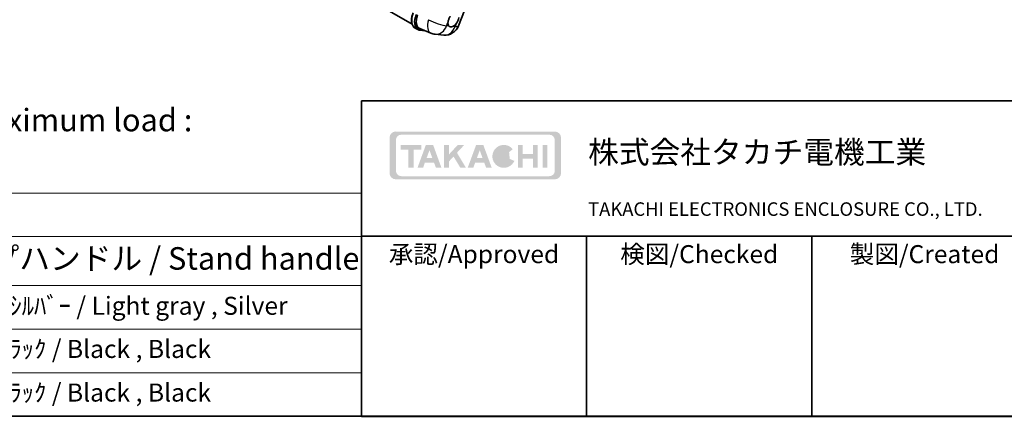
# Model space of a CAD drawing. Units: millimetres. Extents: x 0 to 9454, y 0 to 1686.
# Drawn here: x 1033 to 1688, y 0 to 264 of the extents above; entities that cross this region are included whole.
import ezdxf
from ezdxf.enums import TextEntityAlignment as Align

# ---------------------------------------------------------------- set-up
doc = ezdxf.new("R2010")
doc.units = ezdxf.units.MM
doc.header["$LTSCALE"] = 6
for name, color, linetype, lineweight in [('Border (ISO)', 7, 'Continuous', 35), ('Hatch (ISO)', 1, 'Continuous', 18), ('Symbol (ISO)', 7, 'Continuous', 18), ('Title (ISO)', 7, 'Continuous', 35), ('Visible (ISO)', 7, 'Continuous', 35), ('Visible Narrow (ISO)', 7, 'Continuous', 25)]:
    doc.layers.add(name, color=color, linetype=linetype, lineweight=lineweight)
doc.styles.add('Note Text (TK)', font='txt')
doc.styles.add('Note Text (TK2)', font='txt')
doc.styles.add('文字スタイル67', font='arial.ttf')

# ---------------------------------------------------------------- blocks, each defined once
blk = doc.blocks.new('図面枠 tk図枠')
at = {"layer": 'Border (ISO)'}
blk.add_line((14.5, 8), (405.5, 8), dxfattribs=at)
blk = doc.blocks.new('表題欄 tk表題欄')
at = {"layer": 'Hatch (ISO)'}
h = blk.add_hatch(color=256, dxfattribs=at)
edge = h.paths.add_edge_path(flags=0)
edge.add_arc((95.58, 236.3), 0.596, 270, 360)
edge.add_line((96.17, 236.3), (96.17, 239.71))
edge.add_arc((95.58, 239.71), 0.596, 0, 90)
edge.add_line((95.58, 240.31), (79.14, 240.31))
edge.add_arc((79.14, 239.71), 0.596, 90, 180)
edge.add_line((78.54, 239.71), (78.54, 236.3))
edge.add_arc((79.14, 236.3), 0.596, 180, 270)
edge.add_line((79.14, 235.7), (95.58, 235.7))
edge = h.paths.add_edge_path()
edge.add_line((77.84, 239.96), (77.84, 236.05))
edge.add_arc((78.54, 236.05), 0.702, 180, 270)
edge.add_line((78.54, 235.35), (96.17, 235.35))
edge.add_arc((96.17, 236.05), 0.702, 270, 360)
edge.add_line((96.87, 236.05), (96.87, 239.96))
edge.add_arc((96.17, 239.96), 0.702, 0, 90)
edge.add_line((96.17, 240.66), (78.54, 240.66))
edge.add_arc((78.54, 239.96), 0.702, 90, 180)
for points in [[(79.07, 239.15), (79.07, 238.66), (79.92, 238.66), (79.92, 236.66), (80.51, 236.66), (80.51, 238.66), (81.36, 238.66), (81.36, 239.15)], [(85.68, 236.66), (84.94, 237.89), (84.42, 237.32), (84.42, 236.66), (83.9, 236.66), (83.9, 239.15), (84.42, 239.15), (84.42, 238.1), (85.39, 239.15), (86.11, 239.15), (85.32, 238.3), (86.3, 236.66)], [(92.09, 239.15), (92.09, 236.66), (92.61, 236.66), (92.61, 237.66), (93.77, 237.66), (93.77, 236.66), (94.29, 236.66), (94.29, 239.15), (93.77, 239.15), (93.77, 238.15), (92.61, 238.15), (92.61, 239.15)], [(94.84, 239.15), (94.84, 236.66), (95.36, 236.66), (95.36, 239.15)]]:
    blk.add_hatch(color=256, dxfattribs=at).paths.add_polyline_path(points)
h = blk.add_hatch(color=256, dxfattribs=at)
h.paths.add_polyline_path([(82.59, 237.71), (81.95, 237.71), (82.27, 238.58)], flags=0)
h.paths.add_polyline_path([(82.78, 237.2), (81.76, 237.2), (81.57, 236.66), (80.95, 236.66), (81.86, 239.15), (82.68, 239.15), (83.59, 236.66), (82.98, 236.66)])
h = blk.add_hatch(color=256, dxfattribs=at)
h.paths.add_polyline_path([(87.53, 237.71), (88.16, 237.71), (87.85, 238.58)], flags=0)
h.paths.add_polyline_path([(87.14, 236.66), (87.34, 237.2), (88.35, 237.2), (88.55, 236.66), (89.17, 236.66), (88.25, 239.15), (87.44, 239.15), (86.52, 236.66)])
h = blk.add_hatch(color=256, dxfattribs=at)
edge = h.paths.add_edge_path()
edge.add_arc((90.52, 237.9), 1.27, 38.5505, 336.582)
edge.add_line((91.69, 237.4), (91.17, 237.62))
edge.add_ellipse((90.52, 237.9), major_axis=(0, -0.8), ratio=0.867347, start_angle=124.651, end_angle=429.4109, ccw=False)
edge.add_line((91.09, 238.36), (91.52, 238.7))
at = {"layer": 'Title (ISO)'}
for p, q in [((74.71, 244.05), (255.71, 244.05)), ((74.71, 209.05), (74.71, 244.05)), ((74.71, 229.05), (230.71, 229.05)), ((99.71, 229.05), (99.71, 209.05)), ((124.71, 229.05), (124.71, 209.05)), ((255.71, 209.05), (74.71, 209.05))]:
    blk.add_line(p, q, dxfattribs=at)
at = {"layer": 'Title (ISO)', "color": 7, "attachment_point": 4, "line_spacing_factor": 1.5, "style": 'Note Text (TK)'}
for s, insert, char_height in [('株式会社タカチ電機工業', (99.87, 238.05), 2.5), ('\\fArial|b0|i0;\\H1.4986;TAKACHI ELECTRONICS ENCLOSURE CO., LTD.', (99.87, 232.05), 1.4986)]:
    blk.add_mtext(s, dxfattribs=dict(at, insert=insert, char_height=char_height))
at = {"layer": 'Title (ISO)', "color": 1, "char_height": 2, "attachment_point": 5, "line_spacing_factor": 1.5, "style": 'Note Text (TK)'}
for s, insert in [('\\fＭＳ Ｐゴシック|b0|i0;\\H2.0000;承認/Approved', (87.21, 227.05)), ('\\fＭＳ Ｐゴシック|b0|i0;\\H2.0000;検図/Checked', (112.21, 227.05)), ('\\fＭＳ Ｐゴシック|b0|i0;\\H2.0000;製図/Created', (137.21, 227.05))]:
    blk.add_mtext(s, dxfattribs=dict(at, insert=insert))
at = {"layer": 'Title (ISO)', "color": 7}
for tag, p, height, style in [('<品名>_001', (157.57, 235.64), 2.5, 'Note Text (TK)'), ('<Title>_001', (157.49, 230.55), 2, '文字スタイル67'), ('<ページ_No.>_001', (237.95, 213.3), 2.5, 'Note Text (TK)'), ('<総ページ数>_001', (246.8, 213.3), 2.5, 'Note Text (TK)'), ('作成日_001', (175.58, 211.28), 2.5, 'Note Text (TK)')]:
    blk.add_attdef(tag, p, '', height=height, dxfattribs=dict(at, style=style))
at = {"layer": 'Title (ISO)', "color": 7, "style": 'Note Text (TK)'}
for tag, p in [('<尺度>', (243.21, 223.55)), ('<承認>', (87.21, 217.05))]:
    blk.add_attdef(tag, text='', height=2.5, dxfattribs=at).set_placement(p, align=Align.MIDDLE_CENTER)
blk = doc.blocks.new('テーブル1')
at = {"layer": 'Symbol (ISO)'}
for p, q in [((14.5, 32.76), (224.5, 32.76)), ((224.5, 32.76), (224.5, 27.94)), ((14.5, 27.94), (224.5, 27.94)), ((224.5, 27.94), (224.5, 22.5)), ((14.5, 22.5), (224.5, 22.5)), ((224.5, 22.5), (224.5, 8)), ((14.5, 17.67), (224.5, 17.67)), ((14.5, 12.83), (224.5, 12.83)), ((14.5, 8), (224.5, 8))]:
    blk.add_line(p, q, dxfattribs=at)
at = {"layer": 'Symbol (ISO)', "color": 7, "attachment_point": 7}
for s, insert, char_height, style in [('ステップハンドル / Stand handle', (172.9, 23.49), 2.5, 'Note Text (TK)'), ('  ﾗｲﾄｸﾞﾚｰ , ｼﾙﾊﾞｰ / Light gray , Silver', (172.7, 18.64), 2, 'Note Text (TK2)'), ('  ﾌﾞﾗｯｸ , ﾌﾞﾗｯｸ / Black , Black', (172.7, 13.85), 2, 'Note Text (TK2)'), ('  ﾌﾞﾗｯｸ , ﾌﾞﾗｯｸ / Black , Black', (172.7, 9.01), 2, 'Note Text (TK2)')]:
    blk.add_mtext(s, dxfattribs=dict(at, insert=insert, char_height=char_height, style=style))

msp = doc.modelspace()

# ---------------------------------------------------------------- linework, layer by layer
at = {"layer": 'Visible (ISO)'}
for p, q in [((1324.6389, 259.935), (1398.1084, 449.2916)), ((1118.2231, 362.4717), (1293.8164, 261.0928)), ((1295.814, 258.5539), (1297.511, 257.5741)), ((1298.8713, 258.1919), (1306.2949, 255.0661)), ((1299.2514, 257.035), (1302.2563, 256.7666)), ((1309.1662, 254.3519), (1314.8349, 253.8456))]:
    msp.add_line(p, q, dxfattribs=at)
for centre, start, end in [((1315.6889, 263.4075), 264.8960906, 338.7939769), ((1310.0203, 263.9138), 247.1663583, 264.8960906)]:
    msp.add_arc(centre, 9.6, start, end, dxfattribs=at)
for centre, major_axis, ratio, start_param, end_param in [((1303.3707, 266.7137), (-4.8747, -8.3341), 0.57513686, 4.98452128, 6.35866084), ((1321.2792, 263.9591), (-2.55, -4.4167), 0.57735027, 5.40760948, 6.11156358), ((1321.2792, 263.9591), (-2.55, -4.4167), 0.57735027, 0.6952205, 1.3991746)]:
    msp.add_ellipse(centre, major_axis=major_axis, ratio=ratio, start_param=start_param, end_param=end_param, dxfattribs=at)
for points, knots in [([(1295.814, 258.5539), (1295.2904, 258.8562), (1294.8376, 259.2784), (1294.1162, 260.3047), (1293.8462, 260.9076), (1293.4891, 262.2403), (1293.4015, 262.9707), (1293.4015, 264.515), (1293.4893, 265.3289), (1293.8296, 266.9922), (1294.0823, 267.8413), (1294.4084, 268.6819)], [4.97418837, 4.97418837, 4.97418837, 4.97418837, 5.23598776, 5.23598776, 5.49778714, 5.49778714, 5.75958653, 5.75958653, 6.02138592, 6.02138592, 6.28318531, 6.28318531, 6.28318531, 6.28318531]), ([(1317.6876, 262.2605), (1317.6948, 262.3565), (1317.7044, 262.4542), (1317.7845, 263.1077), (1317.937, 263.6991), (1318.3589, 264.7864), (1318.6582, 265.3594), (1319.0727, 265.9806), (1319.1368, 266.0731), (1319.2022, 266.164)], [4.535339596, 4.535339596, 4.535339596, 4.535339596, 4.561894963, 4.561894963, 4.711051305, 4.711051305, 4.860207647, 4.860207647, 4.886763014, 4.886763014, 4.886763014, 4.886763014]), ([(1324.8708, 265.6577), (1324.8636, 265.5616), (1324.8535, 265.4642), (1324.7682, 264.8137), (1324.6051, 264.2285), (1324.1832, 263.1412), (1323.8945, 262.562), (1323.4853, 261.9379), (1323.4216, 261.845), (1323.3563, 261.7542)], [4.535339596, 4.535339596, 4.535339596, 4.535339596, 4.561894963, 4.561894963, 4.711051305, 4.711051305, 4.860207647, 4.860207647, 4.886763014, 4.886763014, 4.886763014, 4.886763014]), ([(1297.511, 257.5741), (1297.6158, 257.5137), (1297.7232, 257.458), (1297.9431, 257.3563), (1298.0554, 257.3104), (1298.2845, 257.2284), (1298.4012, 257.1924), (1298.6384, 257.1304), (1298.7588, 257.1044), (1299.0029, 257.0623), (1299.1265, 257.0462), (1299.2514, 257.035)], [1.308996939, 1.308996939, 1.308996939, 1.308996939, 1.361356817, 1.361356817, 1.413716694, 1.413716694, 1.466076572, 1.466076572, 1.518436449, 1.518436449, 1.570796327, 1.570796327, 1.570796327, 1.570796327]), ([(1320.9545, 259.6244), (1320.8749, 259.5867), (1320.7951, 259.5523), (1320.2692, 259.3472), (1319.8333, 259.2839), (1319.1025, 259.3492), (1318.7559, 259.4824), (1318.4253, 259.764), (1318.3772, 259.8098), (1318.3312, 259.8587)], [4.535339596, 4.535339596, 4.535339596, 4.535339596, 4.561894963, 4.561894963, 4.711051305, 4.711051305, 4.860207647, 4.860207647, 4.886763014, 4.886763014, 4.886763014, 4.886763014])]:
    msp.add_open_spline(points, degree=3, knots=knots, dxfattribs=at)
at = {"layer": 'Visible Narrow (ISO)'}
for p, q in [((1316.8085, 259.9947), (1317.6876, 262.2605)), ((1301.0645, 257.2684), (1299.7291, 257.3877)), ((1318.3312, 259.8587), (1316.8085, 259.9947)), ((1322.4771, 259.4884), (1320.9545, 259.6244)), ((1323.3563, 261.7542), (1322.4771, 259.4884))]:
    msp.add_line(p, q, dxfattribs=at)
for centre, major_axis, ratio, start_param, end_param in [((1301.214, 267.907), (-5.4, -9.3531), 0.57735027, 4.97418837, 6.28318531), ((1302.911, 266.9272), (-5.4, -9.3531), 0.57735027, 4.97418837, 6.28318531), ((1303.3353, 266.6822), (-5.1, -8.8335), 0.57735027, 4.97418837, 6.54498469), ((1310.0203, 263.9138), (-3.7253, -8.8477), 0.52285182, 4.90904574, 6.28318531), ((1310.0203, 263.9138), (-8.9499, 3.4725), 0.21132487, 1.02614848, 2.50967834), ((1299.3048, 257.6326), (-0.0534, -0.5976), 0.78867513, 0, 1.21991692), ((1310.0203, 263.9138), (-0.854, -9.5619), 0.78867513, 0, 1.21991692), ((1315.6889, 263.4075), (-0.854, -9.5619), 0.78867513, 0, 1.21991692), ((1315.6889, 263.4075), (8.9499, -3.4725), 0.21132487, 5.65127099, 6.28318531)]:
    msp.add_ellipse(centre, major_axis=major_axis, ratio=ratio, start_param=start_param, end_param=end_param, dxfattribs=at)

# ---------------------------------------------------------------- block references
at = {"xscale": 6, "yscale": 6, "zscale": 6}
for name, p in [('図面枠 tk図枠', (-87, -48)), ('表題欄 tk表題欄', (811.7471, -1254.3164)), ('テーブル1', (-87, -48))]:
    msp.add_blockref(name, p, dxfattribs=at)

# ---------------------------------------------------------------- texts
at = {"layer": 'Symbol (ISO)', "color": 7, "insert": (621.6178, 197.2813), "char_height": 15, "width": 577.894764, "attachment_point": 4, "line_spacing_factor": 1.418182, "style": 'Note Text (TK)'}
msp.add_mtext('{\\fＭＳ Ｐゴシック|b0|i0;■テクニカルデータ / Technical Data■\\P\\fＭＳ Ｐゴシック|b0|i0;ステップハンドル耐荷重 / Stand handle Maximum load : 25kgf}', dxfattribs=at)

doc.saveas('drawing.dxf')
